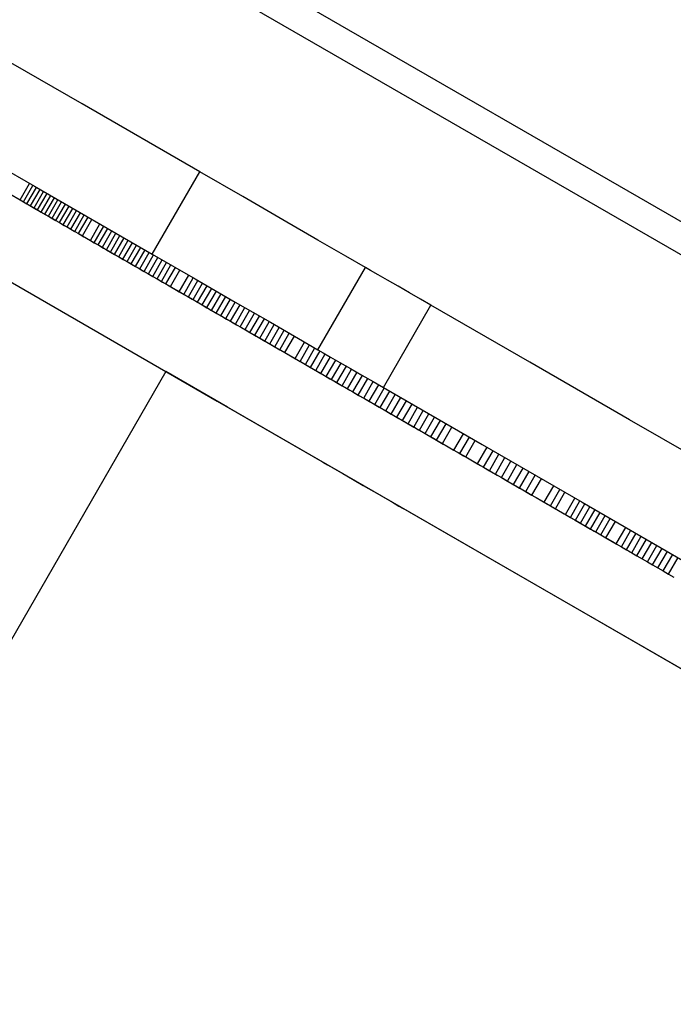
# Model space of a CAD drawing. Units: millimetres. Extents: x -7095 to 7880, y -8794 to 8952.
# Drawn here: x 4647 to 4716, y -2817 to -2713 of the extents above; entities that cross this region are included whole.
import ezdxf

# ---------------------------------------------------------------- set-up
doc = ezdxf.new("R2010")
doc.units = ezdxf.units.MM
doc.styles.get("Standard").update_dxf_attribs({"font": 'arial.ttf'})
doc.dimstyles.new('Kopia ISO-25', dxfattribs={"dimtxt": 300, "dimasz": 120, "dimexe": 1.25, "dimexo": 0.625, "dimgap": 100, "dimtad": 1, "dimlfac": 0.001, "dimrnd": 0.1, "dimtxsty": 'Standard', "dimblk": 'ARCHTICK', "dimcen": 2.5, "dimadec": 0, "dimazin": 0, "dimtfac": 1, "dimtmove": 0, "dimatfit": 3, "dimfxl": 1, "dimarcsym": 0})

# ---------------------------------------------------------------- blocks, each defined once
blk = doc.blocks.new('_ArchTick')
at = {"color": 0, "linetype": 'ByBlock', "const_width": 0.15}
blk.add_lwpolyline([(-0.5, -0.5), (0.5, 0.5)], dxfattribs=at)
blk = doc.blocks.new('*D2')
at = {"color": 0, "lineweight": -2}
for p, q in [((-4661.23, 3103.87), (-4661.23, -8728.53)), ((7813.66, 3103.87), (7813.66, -8728.53)), ((-4661.23, -8727.28), (7813.66, -8727.28))]:
    blk.add_line(p, q, dxfattribs=at)
at = {"layer": 'Defpoints', "color": 0}
for p in [(-4661.23, 3104.49), (7813.66, 3104.49), (7813.66, -8727.28)]:
    blk.add_point(p, dxfattribs=at)
at = {"color": 0, "lineweight": -2, "xscale": 120, "yscale": 120, "zscale": 120, "rotation": 180}
blk.add_blockref('_ArchTick', (-4661.23, -8727.28), dxfattribs=at)
at = {"color": 0, "lineweight": -2, "xscale": 120, "yscale": 120, "zscale": 120}
blk.add_blockref('_ArchTick', (7813.66, -8727.28), dxfattribs=at)
at = {"color": 0, "insert": (1576.22, -8446.99), "char_height": 300, "attachment_point": 5}
blk.add_mtext('12,5m', dxfattribs=at)
blk = doc.blocks.new('*D5')
at = {"color": 0, "lineweight": -2}
for p, q in [((-3200.82, 3128.87), (-3200.82, -7722.69)), ((6142.41, -2630.29), (6142.41, -7722.69)), ((-3200.82, -7721.44), (6142.41, -7721.44))]:
    blk.add_line(p, q, dxfattribs=at)
at = {"layer": 'Defpoints', "color": 0}
for p in [(-3200.82, 3129.49), (6142.41, -2629.66), (6142.41, -7721.44)]:
    blk.add_point(p, dxfattribs=at)
at = {"color": 0, "lineweight": -2, "xscale": 120, "yscale": 120, "zscale": 120, "rotation": 180}
blk.add_blockref('_ArchTick', (-3200.82, -7721.44), dxfattribs=at)
at = {"color": 0, "lineweight": -2, "xscale": 120, "yscale": 120, "zscale": 120}
blk.add_blockref('_ArchTick', (6142.41, -7721.44), dxfattribs=at)
at = {"color": 0, "insert": (1470.8, -7441.15), "char_height": 300, "attachment_point": 5}
blk.add_mtext('9,3m', dxfattribs=at)

msp = doc.modelspace()

# ---------------------------------------------------------------- linework, layer by layer
for p, q in [((4615.497, -2679.569), (5332.753, -3093.504)), ((5333.016, -3090.192), (4621.202, -2679.398)), ((4653.574, -2722.044), (4641.538, -2715.097)), ((4665.949, -2729.185), (4653.574, -2722.044)), ((4636.539, -2723.758), (4648.576, -2730.705)), ((4660.951, -2737.846), (4665.949, -2729.185)), ((4670.471, -2731.795), (4665.949, -2729.185)), ((4647.052, -2732.135), (4648.052, -2730.402)), ((4647.411, -2732.342), (4648.411, -2730.609)), ((4648.576, -2730.705), (4660.951, -2737.846)), ((4645.975, -2731.513), (4647.052, -2732.135)), ((4647.781, -2732.556), (4648.781, -2730.823)), ((4648.152, -2732.77), (4649.152, -2731.037)), ((4648.522, -2732.984), (4649.522, -2731.251)), ((4648.893, -2733.197), (4649.893, -2731.465)), ((4649.275, -2733.418), (4650.275, -2731.685)), ((4674.693, -2734.231), (4670.471, -2731.795)), ((4646.959, -2732.081), (4647.426, -2732.351)), ((4647.052, -2732.135), (4647.411, -2732.342)), ((4647.411, -2732.342), (4647.781, -2732.556)), ((4647.426, -2732.351), (4647.426, -2732.351)), ((4647.426, -2732.351), (4647.894, -2732.621)), ((4647.781, -2732.556), (4648.152, -2732.77)), ((4647.894, -2732.621), (4647.894, -2732.621)), ((4647.894, -2732.621), (4648.797, -2733.142)), ((4648.152, -2732.77), (4648.522, -2732.984)), ((4649.657, -2733.638), (4650.657, -2731.906)), ((4650.039, -2733.859), (4651.039, -2732.126)), ((4650.421, -2734.079), (4651.421, -2732.347)), ((4650.815, -2734.306), (4651.815, -2732.574)), ((4651.208, -2734.534), (4652.208, -2732.801)), ((4648.522, -2732.984), (4648.893, -2733.197)), ((4648.797, -2733.142), (4648.797, -2733.142)), ((4648.797, -2733.142), (4649.699, -2733.663)), ((4648.893, -2733.197), (4649.275, -2733.418)), ((4649.275, -2733.418), (4649.657, -2733.638)), ((4649.657, -2733.638), (4650.039, -2733.859)), ((4649.699, -2733.663), (4649.699, -2733.663)), ((4649.699, -2733.663), (4650.151, -2733.923)), ((4650.039, -2733.859), (4650.421, -2734.079)), ((4651.602, -2734.761), (4652.602, -2733.028)), ((4651.995, -2734.988), (4652.995, -2733.255)), ((4652.4, -2735.222), (4653.4, -2733.489)), ((4652.805, -2735.455), (4653.805, -2733.723)), ((4650.151, -2733.923), (4650.151, -2733.923)), ((4650.151, -2733.923), (4650.668, -2734.222)), ((4650.421, -2734.079), (4650.815, -2734.306)), ((4650.668, -2734.222), (4650.668, -2734.222)), ((4650.668, -2734.222), (4651.185, -2734.521)), ((4650.815, -2734.306), (4651.208, -2734.534)), ((4651.185, -2734.521), (4651.185, -2734.52)), ((4651.185, -2734.521), (4651.703, -2734.819)), ((4651.208, -2734.534), (4651.602, -2734.761)), ((4651.602, -2734.761), (4651.995, -2734.988)), ((4651.703, -2734.819), (4651.703, -2734.819)), ((4651.703, -2734.819), (4652.22, -2735.118)), ((4653.21, -2735.689), (4654.21, -2733.956)), ((4653.615, -2735.923), (4654.615, -2734.19)), ((4654.448, -2736.403), (4655.448, -2734.671)), ((4654.864, -2736.643), (4655.864, -2734.911)), ((4678.382, -2736.36), (4674.693, -2734.231)), ((4651.995, -2734.988), (4652.4, -2735.222)), ((4652.22, -2735.118), (4652.22, -2735.118)), ((4652.22, -2735.118), (4652.737, -2735.416)), ((4652.4, -2735.222), (4652.805, -2735.455)), ((4652.737, -2735.416), (4652.737, -2735.416)), ((4652.737, -2735.416), (4653.255, -2735.715)), ((4652.805, -2735.455), (4653.21, -2735.689)), ((4653.21, -2735.689), (4653.615, -2735.923)), ((4653.255, -2735.715), (4653.255, -2735.715)), ((4653.255, -2735.715), (4653.772, -2736.013)), ((4653.615, -2735.923), (4654.448, -2736.403)), ((4655.28, -2736.884), (4656.28, -2735.151)), ((4655.708, -2737.13), (4656.708, -2735.398)), ((4656.135, -2737.377), (4657.135, -2735.645)), ((4656.563, -2737.624), (4657.563, -2735.891)), ((4653.772, -2736.013), (4653.772, -2736.013)), ((4653.772, -2736.013), (4654.289, -2736.312)), ((4654.289, -2736.312), (4654.29, -2736.312)), ((4654.289, -2736.312), (4654.807, -2736.611)), ((4654.448, -2736.403), (4654.864, -2736.643)), ((4654.807, -2736.611), (4654.807, -2736.61)), ((4654.807, -2736.611), (4655.324, -2736.909)), ((4654.864, -2736.643), (4655.28, -2736.884)), ((4655.28, -2736.884), (4655.708, -2737.13)), ((4655.324, -2736.909), (4655.324, -2736.909)), ((4655.324, -2736.909), (4655.842, -2737.208)), ((4656.991, -2737.871), (4657.991, -2736.138)), ((4657.429, -2738.124), (4658.429, -2736.391)), ((4657.868, -2738.377), (4658.868, -2736.644)), ((4658.307, -2738.63), (4659.307, -2736.898)), ((4681.332, -2738.063), (4678.382, -2736.36)), ((4639.547, -2737.014), (4667.779, -2753.309)), ((4655.708, -2737.13), (4656.135, -2737.377)), ((4655.842, -2737.208), (4655.842, -2737.208)), ((4655.842, -2737.208), (4656.359, -2737.506)), ((4656.135, -2737.377), (4656.563, -2737.624)), ((4656.359, -2737.506), (4656.359, -2737.506)), ((4656.359, -2737.506), (4656.876, -2737.805)), ((4656.563, -2737.624), (4656.991, -2737.871)), ((4656.876, -2737.805), (4656.877, -2737.805)), ((4656.876, -2737.805), (4657.394, -2738.104)), ((4656.991, -2737.871), (4657.429, -2738.124)), ((4658.746, -2738.884), (4659.746, -2737.151)), ((4659.196, -2739.143), (4660.195, -2737.411)), ((4659.645, -2739.403), (4660.645, -2737.67)), ((4660.095, -2739.662), (4661.095, -2737.93)), ((4660.951, -2737.846), (4665.472, -2740.456)), ((4657.394, -2738.104), (4657.394, -2738.103)), ((4657.394, -2738.104), (4657.911, -2738.402)), ((4657.429, -2738.124), (4657.868, -2738.377)), ((4657.868, -2738.377), (4658.307, -2738.63)), ((4657.911, -2738.402), (4657.912, -2738.402)), ((4657.911, -2738.402), (4658.429, -2738.701)), ((4658.307, -2738.63), (4658.746, -2738.884)), ((4658.429, -2738.701), (4658.429, -2738.701)), ((4658.429, -2738.701), (4658.946, -2739)), ((4658.746, -2738.884), (4659.196, -2739.143)), ((4658.946, -2739), (4658.946, -2738.999)), ((4658.946, -2739), (4659.464, -2739.298)), ((4660.545, -2739.922), (4661.545, -2738.189)), ((4661.006, -2740.188), (4662.006, -2738.455)), ((4661.467, -2740.454), (4662.467, -2738.722)), ((4661.928, -2740.72), (4662.928, -2738.988)), ((4683.381, -2739.246), (4681.332, -2738.063)), ((4659.196, -2739.143), (4659.645, -2739.403)), ((4659.464, -2739.298), (4659.464, -2739.298)), ((4659.464, -2739.298), (4659.981, -2739.597)), ((4659.645, -2739.403), (4660.095, -2739.662)), ((4659.981, -2739.597), (4659.981, -2739.597)), ((4659.981, -2739.597), (4660.499, -2739.895)), ((4660.095, -2739.662), (4660.545, -2739.922)), ((4660.499, -2739.895), (4660.499, -2739.895)), ((4660.499, -2739.895), (4661.016, -2740.194)), ((4660.545, -2739.922), (4661.006, -2740.188)), ((4662.389, -2740.986), (4663.389, -2739.254)), ((4662.861, -2741.259), (4663.861, -2739.526)), ((4663.805, -2741.803), (4664.805, -2740.071)), ((4678.383, -2747.907), (4683.381, -2739.246)), ((4683.919, -2739.556), (4683.381, -2739.246)), ((4684.709, -2740.012), (4683.919, -2739.556)), ((4685.698, -2740.583), (4684.709, -2740.012)), ((4661.006, -2740.188), (4661.467, -2740.454)), ((4661.016, -2740.194), (4661.016, -2740.194)), ((4661.016, -2740.194), (4661.534, -2740.493)), ((4661.467, -2740.454), (4661.928, -2740.72)), ((4661.534, -2740.493), (4661.534, -2740.493)), ((4661.534, -2740.493), (4662.051, -2740.791)), ((4661.928, -2740.72), (4662.389, -2740.986)), ((4662.051, -2740.791), (4662.051, -2740.791)), ((4662.051, -2740.791), (4662.569, -2741.09)), ((4662.389, -2740.986), (4662.861, -2741.259)), ((4662.569, -2741.09), (4662.569, -2741.09)), ((4662.569, -2741.09), (4663.086, -2741.389)), ((4664.277, -2742.076), (4665.277, -2740.343)), ((4664.76, -2742.354), (4665.76, -2740.622)), ((4665.243, -2742.633), (4666.243, -2740.9)), ((4665.472, -2740.456), (4669.694, -2742.892)), ((4686.823, -2741.232), (4685.698, -2740.583)), ((4662.861, -2741.259), (4663.805, -2741.803)), ((4663.086, -2741.389), (4663.086, -2741.389)), ((4663.086, -2741.389), (4663.604, -2741.688)), ((4663.604, -2741.688), (4663.604, -2741.687)), ((4663.604, -2741.688), (4664.121, -2741.986)), ((4663.805, -2741.803), (4664.277, -2742.076)), ((4664.121, -2741.986), (4664.122, -2741.986)), ((4664.121, -2741.986), (4664.639, -2742.285)), ((4664.277, -2742.076), (4664.76, -2742.354)), ((4665.726, -2742.912), (4666.726, -2741.179)), ((4666.208, -2743.19), (4667.208, -2741.458)), ((4666.702, -2743.475), (4667.702, -2741.743)), ((4667.196, -2743.76), (4668.196, -2742.028)), ((4688.011, -2741.917), (4686.823, -2741.232)), ((4689.183, -2742.594), (4688.011, -2741.917)), ((4664.639, -2742.285), (4664.639, -2742.285)), ((4664.639, -2742.285), (4665.157, -2742.584)), ((4664.76, -2742.354), (4665.243, -2742.633)), ((4665.157, -2742.584), (4665.157, -2742.583)), ((4665.157, -2742.584), (4665.674, -2742.882)), ((4665.243, -2742.633), (4665.726, -2742.912)), ((4665.674, -2742.882), (4665.674, -2742.882)), ((4665.674, -2742.882), (4666.192, -2743.181)), ((4665.726, -2742.912), (4666.208, -2743.19)), ((4666.192, -2743.181), (4666.192, -2743.181)), ((4666.192, -2743.181), (4666.709, -2743.48)), ((4666.208, -2743.19), (4666.702, -2743.475)), ((4667.69, -2744.045), (4668.69, -2742.313)), ((4668.183, -2744.33), (4669.183, -2742.598)), ((4668.688, -2744.621), (4669.688, -2742.889)), ((4669.192, -2744.912), (4670.192, -2743.18)), ((4669.694, -2742.892), (4673.383, -2745.021)), ((4685.266, -2751.879), (4690.264, -2743.218)), ((4690.264, -2743.218), (4689.183, -2742.594)), ((4700.663, -2749.219), (4690.264, -2743.218)), ((4666.702, -2743.475), (4667.196, -2743.76)), ((4666.709, -2743.48), (4666.709, -2743.48)), ((4666.709, -2743.48), (4667.227, -2743.778)), ((4667.196, -2743.76), (4667.69, -2744.045)), ((4667.227, -2743.778), (4667.227, -2743.778)), ((4667.227, -2743.778), (4667.745, -2744.077)), ((4667.69, -2744.045), (4668.183, -2744.33)), ((4667.745, -2744.077), (4667.745, -2744.077)), ((4667.745, -2744.077), (4668.262, -2744.376)), ((4669.697, -2745.204), (4670.697, -2743.471)), ((4670.202, -2745.495), (4671.201, -2743.762)), ((4670.717, -2745.792), (4671.717, -2744.06)), ((4668.183, -2744.33), (4668.688, -2744.621)), ((4668.262, -2744.376), (4668.262, -2744.376)), ((4668.262, -2744.376), (4668.78, -2744.675)), ((4668.688, -2744.621), (4669.192, -2744.912)), ((4668.78, -2744.675), (4668.78, -2744.674)), ((4668.78, -2744.675), (4669.298, -2744.973)), ((4669.192, -2744.912), (4669.697, -2745.204)), ((4669.298, -2744.973), (4669.298, -2744.973)), ((4669.298, -2744.973), (4669.815, -2745.272)), ((4669.697, -2745.204), (4670.202, -2745.495)), ((4669.815, -2745.272), (4669.815, -2745.272)), ((4669.815, -2745.272), (4670.333, -2745.571)), ((4671.232, -2746.09), (4672.232, -2744.357)), ((4671.747, -2746.387), (4672.747, -2744.654)), ((4672.263, -2746.684), (4673.262, -2744.952)), ((4672.788, -2746.988), (4673.788, -2745.255)), ((4673.383, -2745.021), (4676.334, -2746.724)), ((4670.202, -2745.495), (4670.717, -2745.792)), ((4670.333, -2745.571), (4670.333, -2745.571)), ((4670.333, -2745.571), (4671.368, -2746.168)), ((4670.717, -2745.792), (4671.232, -2746.09)), ((4671.232, -2746.09), (4671.747, -2746.387)), ((4671.368, -2746.168), (4671.368, -2746.168)), ((4671.368, -2746.168), (4671.886, -2746.467)), ((4673.314, -2747.291), (4674.314, -2745.559)), ((4673.84, -2747.595), (4674.84, -2745.862)), ((4674.366, -2747.898), (4675.366, -2746.166)), ((4671.747, -2746.387), (4672.263, -2746.684)), ((4671.886, -2746.467), (4671.886, -2746.467)), ((4671.886, -2746.467), (4672.404, -2746.766)), ((4672.263, -2746.684), (4672.788, -2746.988)), ((4672.404, -2746.766), (4672.404, -2746.766)), ((4672.404, -2746.766), (4673.439, -2747.363)), ((4672.788, -2746.988), (4673.314, -2747.291)), ((4673.314, -2747.291), (4673.84, -2747.595)), ((4673.439, -2747.363), (4673.439, -2747.363)), ((4673.439, -2747.363), (4673.957, -2747.662)), ((4674.903, -2748.208), (4675.903, -2746.475)), ((4675.976, -2748.827), (4676.975, -2747.094)), ((4676.334, -2746.724), (4678.383, -2747.907)), ((4673.84, -2747.595), (4674.366, -2747.898)), ((4673.957, -2747.662), (4673.957, -2747.662)), ((4673.957, -2747.662), (4674.475, -2747.961)), ((4674.366, -2747.898), (4674.903, -2748.208)), ((4674.475, -2747.961), (4674.475, -2747.961)), ((4674.475, -2747.961), (4675.51, -2748.559)), ((4674.903, -2748.208), (4675.976, -2748.827)), ((4676.512, -2749.137), (4677.512, -2747.404)), ((4677.059, -2749.452), (4678.059, -2747.72)), ((4677.606, -2749.768), (4678.606, -2748.035)), ((4678.153, -2750.084), (4679.153, -2748.351)), ((4678.383, -2747.907), (4678.921, -2748.217)), ((4678.921, -2748.217), (4679.71, -2748.673)), ((4675.51, -2748.559), (4675.51, -2748.558)), ((4675.51, -2748.559), (4676.028, -2748.857)), ((4675.976, -2748.827), (4676.512, -2749.137)), ((4676.028, -2748.857), (4676.028, -2748.857)), ((4676.028, -2748.857), (4676.546, -2749.156)), ((4676.512, -2749.137), (4677.059, -2749.452)), ((4676.546, -2749.156), (4676.546, -2749.156)), ((4676.546, -2749.156), (4677.063, -2749.455)), ((4678.7, -2750.399), (4679.7, -2748.667)), ((4679.257, -2750.721), (4680.257, -2748.988)), ((4679.71, -2748.673), (4680.7, -2749.244)), ((4679.815, -2751.043), (4680.815, -2749.31)), ((4680.7, -2749.244), (4681.825, -2749.893)), ((4711.17, -2755.283), (4700.663, -2749.219)), ((4662.401, -2750.205), (4607.644, -2845.074)), ((4668.883, -2753.947), (4662.401, -2750.205)), ((4677.059, -2749.452), (4677.606, -2749.768)), ((4677.063, -2749.455), (4677.063, -2749.455)), ((4677.063, -2749.455), (4677.581, -2749.754)), ((4677.581, -2749.754), (4677.581, -2749.754)), ((4677.581, -2749.754), (4678.099, -2750.053)), ((4677.606, -2749.768), (4678.153, -2750.084)), ((4678.099, -2750.053), (4678.099, -2750.053)), ((4678.099, -2750.053), (4678.617, -2750.352)), ((4678.153, -2750.084), (4678.7, -2750.399)), ((4678.617, -2750.352), (4678.617, -2750.351)), ((4678.617, -2750.352), (4679.652, -2750.949)), ((4678.7, -2750.399), (4679.257, -2750.721)), ((4680.372, -2751.364), (4681.372, -2749.632)), ((4680.93, -2751.686), (4681.93, -2749.954)), ((4681.498, -2752.014), (4682.497, -2750.281)), ((4681.825, -2749.893), (4683.012, -2750.578)), ((4679.257, -2750.721), (4679.815, -2751.043)), ((4679.652, -2750.949), (4679.652, -2750.949)), ((4679.652, -2750.949), (4680.17, -2751.248)), ((4679.815, -2751.043), (4680.372, -2751.364)), ((4680.17, -2751.248), (4680.17, -2751.248)), ((4680.17, -2751.248), (4680.688, -2751.547)), ((4680.372, -2751.364), (4680.93, -2751.686)), ((4682.065, -2752.342), (4683.065, -2750.609)), ((4682.633, -2752.669), (4683.633, -2750.937)), ((4683.012, -2750.578), (4684.185, -2751.255)), ((4683.201, -2752.997), (4684.201, -2751.264)), ((4684.185, -2751.255), (4685.266, -2751.879)), ((4680.688, -2751.547), (4680.688, -2751.547)), ((4680.688, -2751.547), (4681.206, -2751.846)), ((4680.93, -2751.686), (4681.498, -2752.014)), ((4681.206, -2751.846), (4681.206, -2751.846)), ((4681.206, -2751.846), (4681.724, -2752.145)), ((4681.498, -2752.014), (4682.065, -2752.342)), ((4681.724, -2752.145), (4681.724, -2752.144)), ((4681.724, -2752.145), (4682.242, -2752.443)), ((4682.065, -2752.342), (4682.633, -2752.669)), ((4682.242, -2752.443), (4682.242, -2752.443)), ((4682.242, -2752.443), (4682.759, -2752.742)), ((4683.779, -2753.331), (4684.779, -2751.598)), ((4684.357, -2753.664), (4685.357, -2751.932)), ((4684.935, -2753.998), (4685.935, -2752.265)), ((4685.266, -2751.879), (4695.665, -2757.88)), ((4667.779, -2753.309), (4706.096, -2775.425)), ((4682.633, -2752.669), (4683.201, -2752.997)), ((4682.759, -2752.742), (4682.76, -2752.742)), ((4682.759, -2752.742), (4683.277, -2753.041)), ((4683.201, -2752.997), (4683.779, -2753.331)), ((4683.277, -2753.041), (4683.277, -2753.041)), ((4683.277, -2753.041), (4683.795, -2753.34)), ((4683.779, -2753.331), (4684.357, -2753.664)), ((4683.795, -2753.34), (4683.795, -2753.34)), ((4683.795, -2753.34), (4684.313, -2753.639)), ((4685.514, -2754.331), (4686.513, -2752.599)), ((4686.102, -2754.671), (4687.102, -2752.938)), ((4686.69, -2755.011), (4687.69, -2753.278)), ((4688.076, -2765.024), (4668.883, -2753.947)), ((4669.326, -2754.202), (4669.326, -2754.202)), ((4684.313, -2753.639), (4684.313, -2753.639)), ((4684.313, -2753.639), (4684.831, -2753.938)), ((4684.357, -2753.664), (4684.935, -2753.998)), ((4684.831, -2753.938), (4684.831, -2753.938)), ((4684.831, -2753.938), (4685.349, -2754.237)), ((4684.935, -2753.998), (4685.514, -2754.331)), ((4685.349, -2754.237), (4685.349, -2754.237)), ((4685.349, -2754.237), (4686.385, -2754.835)), ((4685.514, -2754.331), (4686.102, -2754.671)), ((4687.279, -2755.35), (4688.279, -2753.618)), ((4687.867, -2755.69), (4688.867, -2753.957)), ((4688.466, -2756.035), (4689.465, -2754.302)), ((4686.102, -2754.671), (4686.69, -2755.011)), ((4686.385, -2754.835), (4686.385, -2754.834)), ((4686.385, -2754.835), (4686.903, -2755.133)), ((4686.69, -2755.011), (4687.279, -2755.35)), ((4686.903, -2755.133), (4686.903, -2755.133)), ((4686.903, -2755.133), (4687.421, -2755.432)), ((4687.279, -2755.35), (4687.867, -2755.69)), ((4687.421, -2755.432), (4687.421, -2755.432)), ((4687.421, -2755.432), (4687.939, -2755.731)), ((4689.064, -2756.381), (4690.064, -2754.648)), ((4689.663, -2756.726), (4690.662, -2754.993)), ((4690.261, -2757.071), (4691.261, -2755.339)), ((4721.78, -2761.406), (4711.17, -2755.283)), ((4687.867, -2755.69), (4688.466, -2756.035)), ((4687.939, -2755.731), (4687.939, -2755.731)), ((4687.939, -2755.731), (4688.457, -2756.03)), ((4688.457, -2756.03), (4688.457, -2756.03)), ((4688.457, -2756.03), (4688.975, -2756.329)), ((4688.466, -2756.035), (4689.064, -2756.381)), ((4688.975, -2756.329), (4688.975, -2756.329)), ((4688.975, -2756.329), (4689.493, -2756.628)), ((4689.064, -2756.381), (4689.663, -2756.726)), ((4689.493, -2756.628), (4689.493, -2756.628)), ((4689.493, -2756.628), (4690.011, -2756.927)), ((4690.87, -2757.423), (4691.87, -2755.69)), ((4691.478, -2757.774), (4692.478, -2756.041)), ((4689.663, -2756.726), (4690.261, -2757.071)), ((4690.011, -2756.927), (4690.011, -2756.927)), ((4690.011, -2756.927), (4690.529, -2757.226)), ((4690.261, -2757.071), (4690.87, -2757.423)), ((4690.529, -2757.226), (4690.529, -2757.226)), ((4690.529, -2757.226), (4691.047, -2757.525)), ((4690.87, -2757.423), (4691.478, -2757.774)), ((4691.047, -2757.525), (4691.047, -2757.525)), ((4691.047, -2757.525), (4691.565, -2757.824)), ((4692.696, -2758.476), (4693.696, -2756.744)), ((4693.314, -2758.833), (4694.314, -2757.101)), ((4693.933, -2759.19), (4694.933, -2757.458)), ((4691.478, -2757.774), (4692.696, -2758.476)), ((4691.565, -2757.824), (4691.565, -2757.824)), ((4691.565, -2757.824), (4692.083, -2758.123)), ((4692.083, -2758.123), (4692.083, -2758.123)), ((4692.083, -2758.123), (4692.601, -2758.422)), ((4692.601, -2758.422), (4692.601, -2758.422)), ((4692.601, -2758.422), (4693.119, -2758.721)), ((4692.696, -2758.476), (4693.314, -2758.833)), ((4693.119, -2758.721), (4693.119, -2758.721)), ((4693.119, -2758.721), (4693.706, -2759.06)), ((4695.17, -2759.904), (4696.17, -2758.172)), ((4695.665, -2757.88), (4706.171, -2763.944)), ((4695.799, -2760.267), (4696.799, -2758.535)), ((4678.825, -2759.685), (4678.973, -2759.77)), ((4678.825, -2759.685), (4678.825, -2759.685)), ((4678.973, -2759.77), (4679.405, -2760.02)), ((4693.314, -2758.833), (4693.933, -2759.19)), ((4693.706, -2759.06), (4693.706, -2759.06)), ((4693.706, -2759.06), (4694.294, -2759.399)), ((4693.933, -2759.19), (4695.17, -2759.904)), ((4694.294, -2759.399), (4694.294, -2759.399)), ((4694.294, -2759.399), (4694.881, -2759.738)), ((4694.881, -2759.738), (4694.881, -2759.738)), ((4694.881, -2759.738), (4695.469, -2760.077)), ((4696.428, -2760.63), (4697.427, -2758.897)), ((4697.056, -2760.993), (4698.056, -2759.26)), ((4697.685, -2761.356), (4698.685, -2759.623)), ((4679.405, -2760.02), (4680.093, -2760.417)), ((4680.093, -2760.417), (4680.99, -2760.934)), ((4695.17, -2759.904), (4695.799, -2760.267)), ((4695.469, -2760.077), (4695.469, -2760.077)), ((4695.469, -2760.077), (4696.056, -2760.416)), ((4695.799, -2760.267), (4696.428, -2760.63)), ((4696.056, -2760.416), (4696.056, -2760.416)), ((4696.056, -2760.416), (4697.231, -2761.094)), ((4696.428, -2760.63), (4697.056, -2760.993)), ((4698.323, -2761.724), (4699.323, -2759.991)), ((4698.962, -2762.093), (4699.962, -2760.36)), ((4699.6, -2762.461), (4700.6, -2760.728)), ((4680.99, -2760.934), (4682.035, -2761.537)), ((4682.035, -2761.537), (4683.155, -2762.184)), ((4697.056, -2760.993), (4697.685, -2761.356)), ((4697.231, -2761.094), (4697.231, -2761.094)), ((4697.231, -2761.094), (4697.819, -2761.433)), ((4697.685, -2761.356), (4698.323, -2761.724)), ((4697.819, -2761.433), (4697.819, -2761.433)), ((4697.819, -2761.433), (4698.406, -2761.772)), ((4698.323, -2761.724), (4698.962, -2762.093)), ((4698.406, -2761.772), (4698.406, -2761.772)), ((4698.406, -2761.772), (4698.994, -2762.111)), ((4700.239, -2762.83), (4701.239, -2761.097)), ((4700.887, -2763.204), (4701.887, -2761.471)), ((4683.155, -2762.184), (4684.276, -2762.831)), ((4684.276, -2762.831), (4685.321, -2763.434)), ((4698.962, -2762.093), (4699.6, -2762.461)), ((4698.994, -2762.111), (4698.994, -2762.111)), ((4698.994, -2762.111), (4699.581, -2762.45)), ((4699.581, -2762.45), (4699.581, -2762.45)), ((4699.581, -2762.45), (4700.756, -2763.128)), ((4699.6, -2762.461), (4700.239, -2762.83)), ((4700.239, -2762.83), (4700.887, -2763.204)), ((4702.184, -2763.952), (4703.184, -2762.219)), ((4702.832, -2764.326), (4703.832, -2762.594)), ((4703.359, -2764.63), (4704.359, -2762.897)), ((4685.321, -2763.434), (4686.218, -2763.952)), ((4700.756, -2763.128), (4700.756, -2763.128)), ((4700.756, -2763.128), (4701.344, -2763.467)), ((4700.887, -2763.204), (4702.184, -2763.952)), ((4701.344, -2763.467), (4701.344, -2763.467)), ((4701.344, -2763.467), (4702.519, -2764.146)), ((4704.412, -2765.238), (4705.412, -2763.505)), ((4704.938, -2765.542), (4705.938, -2763.809)), ((4706.171, -2763.944), (4716.781, -2770.067)), ((4686.218, -2763.952), (4686.906, -2764.349)), ((4686.906, -2764.349), (4687.338, -2764.598)), ((4687.338, -2764.598), (4687.486, -2764.684)), ((4687.486, -2764.684), (4687.486, -2764.684)), ((4702.184, -2763.952), (4702.832, -2764.326)), ((4702.519, -2764.146), (4702.519, -2764.145)), ((4702.519, -2764.146), (4703.106, -2764.485)), ((4702.832, -2764.326), (4703.359, -2764.63)), ((4703.106, -2764.485), (4703.106, -2764.485)), ((4703.106, -2764.485), (4703.694, -2764.824)), ((4703.359, -2764.63), (4704.412, -2765.238)), ((4703.694, -2764.824), (4703.694, -2764.824)), ((4703.694, -2764.824), (4704.281, -2765.163)), ((4705.465, -2765.845), (4706.464, -2764.113)), ((4705.999, -2766.154), (4706.999, -2764.421)), ((4706.533, -2766.462), (4707.533, -2764.729)), ((4702.245, -2773.203), (4688.076, -2765.024)), ((4704.281, -2765.163), (4704.282, -2765.163)), ((4704.281, -2765.163), (4705.457, -2765.841)), ((4704.412, -2765.238), (4704.938, -2765.542)), ((4704.938, -2765.542), (4705.465, -2765.845)), ((4705.457, -2765.841), (4705.457, -2765.841)), ((4705.457, -2765.841), (4706.044, -2766.18)), ((4705.465, -2765.845), (4705.999, -2766.154)), ((4707.067, -2766.77), (4708.067, -2765.038)), ((4707.601, -2767.079), (4708.601, -2765.346)), ((4708.136, -2767.387), (4709.136, -2765.654)), ((4708.678, -2767.7), (4709.678, -2765.967)), ((4705.999, -2766.154), (4706.533, -2766.462)), ((4706.044, -2766.18), (4706.044, -2766.18)), ((4706.044, -2766.18), (4706.513, -2766.451)), ((4706.513, -2766.451), (4706.513, -2766.451)), ((4706.513, -2766.451), (4706.982, -2766.721)), ((4706.533, -2766.462), (4707.067, -2766.77)), ((4706.982, -2766.721), (4706.982, -2766.721)), ((4706.982, -2766.721), (4707.45, -2766.992)), ((4707.067, -2766.77), (4707.601, -2767.079)), ((4707.45, -2766.992), (4707.451, -2766.992)), ((4707.45, -2766.992), (4707.919, -2767.262)), ((4709.761, -2768.325), (4710.761, -2766.593)), ((4710.303, -2768.638), (4711.303, -2766.905)), ((4707.601, -2767.079), (4708.136, -2767.387)), ((4707.919, -2767.262), (4707.919, -2767.262)), ((4707.919, -2767.262), (4708.878, -2767.816)), ((4708.136, -2767.387), (4708.678, -2767.7)), ((4708.678, -2767.7), (4709.761, -2768.325)), ((4708.878, -2767.816), (4708.878, -2767.815)), ((4708.878, -2767.816), (4709.358, -2768.092)), ((4710.845, -2768.951), (4711.845, -2767.218)), ((4711.395, -2769.268), (4712.395, -2767.535)), ((4711.944, -2769.585), (4712.944, -2767.852)), ((4709.358, -2768.092), (4709.358, -2768.092)), ((4709.358, -2768.092), (4709.837, -2768.369)), ((4709.761, -2768.325), (4710.303, -2768.638)), ((4709.837, -2768.369), (4709.837, -2768.369)), ((4709.837, -2768.369), (4710.327, -2768.652)), ((4710.303, -2768.638), (4710.845, -2768.951)), ((4710.327, -2768.652), (4710.327, -2768.652)), ((4710.327, -2768.652), (4710.817, -2768.934)), ((4710.817, -2768.934), (4710.817, -2768.934)), ((4710.817, -2768.934), (4711.062, -2769.076)), ((4710.845, -2768.951), (4711.395, -2769.268)), ((4711.062, -2769.076), (4711.062, -2769.076)), ((4711.062, -2769.076), (4711.464, -2769.308)), ((4712.494, -2769.902), (4713.494, -2768.17)), ((4713.044, -2770.219), (4714.043, -2768.487)), ((4713.593, -2770.536), (4714.593, -2768.804)), ((4711.395, -2769.268), (4711.944, -2769.585)), ((4711.944, -2769.585), (4712.494, -2769.902)), ((4712.494, -2769.902), (4713.044, -2770.219)), ((4714.15, -2770.858), (4715.15, -2769.125)), ((4714.707, -2771.179), (4715.707, -2769.447)), ((4715.265, -2771.501), (4716.264, -2769.768)), ((4713.044, -2770.219), (4713.593, -2770.536)), ((4713.593, -2770.536), (4714.15, -2770.858)), ((4714.15, -2770.858), (4714.707, -2771.179)), ((4714.707, -2771.179), (4715.265, -2771.501)), ((4715.265, -2771.501), (4715.822, -2771.823)), ((4719.246, -2783.015), (4702.245, -2773.203)), ((4706.096, -2775.425), (4753.334, -2802.69))]:
    msp.add_line(p, q)

# ---------------------------------------------------------------- dimensions: what is measured, and where the dimension line sits
for base, p1, p2, picture, middle in [((6142.413, -7721.438), (-3200.815, 3129.494), (6142.413, -2629.661), '*D5', (1470.799, -7441.152)), ((7813.664, -8727.277), (-4661.228, 3104.494), (7813.664, 3104.494), '*D2', (1576.218, -8446.991))]:
    dim = msp.add_linear_dim(base=base, p1=p1, p2=p2, dimstyle='Kopia ISO-25', override={"dimpost": 'm'})
    dim.commit()
    dim.dimension.update_dxf_attribs({"geometry": picture, "text_midpoint": middle})

doc.saveas('drawing.dxf')
